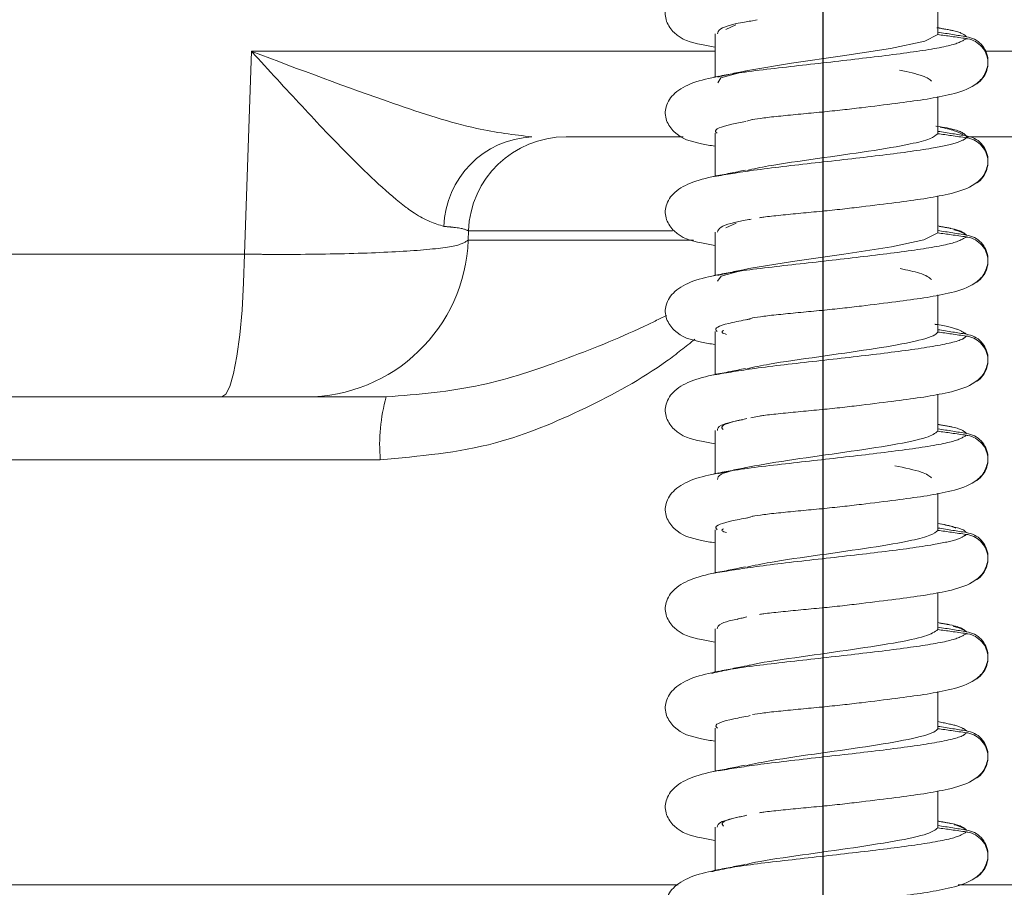
# Model space of a CAD drawing. Units: millimetres. Extents: x 7 to 835, y 10 to 581.
# Drawn here: x 435 to 443, y 482 to 489 of the extents above; entities that cross this region are included whole.
import ezdxf

# ---------------------------------------------------------------- set-up
doc = ezdxf.new("R2010")
doc.units = ezdxf.units.MM
doc.linetypes.add('PHANTOM', pattern=[12.7, 6.35, -1.27, 1.27, -1.27, 1.27, -1.27])
doc.layers.add('SLD-0', color=7, linetype='Continuous')
doc.styles.add('SLDTEXTSTYLE0', font='TXT', dxfattribs={"width": 0.605})
doc.dimstyles.new('SLDDIMSTYLE2', dxfattribs={"dimtxt": 3, "dimasz": 3, "dimexe": 0, "dimexo": 0.0625, "dimgap": 0.75, "dimtad": 0, "dimdec": 1, "dimlfac": 4, "dimrnd": 1e-09, "dimzin": 12, "dimdsep": 46, "dimtxsty": 'SLDTEXTSTYLE0', "dimsah": 1, "dimcen": 0.09, "dimadec": 0, "dimazin": 3, "dimtfac": 1, "dimtdec": 3, "dimtofl": 0, "dimtmove": 0, "dimatfit": 3, "dimfxl": 1, "dimfrac": 2, "dimtolj": 1, "dimtzin": 12, "dimarcsym": 0})

# ---------------------------------------------------------------- blocks, each defined once
blk = doc.blocks.new('_D_20')
at = {"layer": 'SLD-0'}
for p, q in [((404.9214, 478.1305), (404.9214, 578.1029)), ((441.5714, 559.622), (441.5714, 578.1029)), ((404.9214, 574.9279), (416.5028, 574.9279)), ((441.5714, 574.9279), (429.99, 574.9279))]:
    blk.add_line(p, q, dxfattribs=at)
for points in [[(404.9214, 574.9279), (407.9214, 574.4663), (407.9214, 575.3894)], [(441.5714, 574.9279), (438.5714, 575.3894), (438.5714, 574.4663)]]:
    blk.add_solid(points, dxfattribs=at)
at = {"layer": 'SLD-0', "insert": (418.0903, 576.4943), "char_height": 3, "attachment_point": 1, "style": 'SLDTEXTSTYLE0'}
blk.add_mtext('146.6', dxfattribs=at)
blk = doc.blocks.new('_D_21')
at = {"layer": 'SLD-0'}
for p, q in [((441.5714, 559.622), (441.5714, 578.1029)), ((478.2214, 478.1305), (478.2214, 578.1029)), ((441.5714, 574.9279), (453.1528, 574.9279)), ((478.2214, 574.9279), (466.64, 574.9279))]:
    blk.add_line(p, q, dxfattribs=at)
for points in [[(441.5714, 574.9279), (444.5714, 574.4663), (444.5714, 575.3894)], [(478.2214, 574.9279), (475.2214, 575.3894), (475.2214, 574.4663)]]:
    blk.add_solid(points, dxfattribs=at)
at = {"layer": 'SLD-0', "insert": (454.7403, 576.4943), "char_height": 3, "attachment_point": 1, "style": 'SLDTEXTSTYLE0'}
blk.add_mtext('146.6', dxfattribs=at)

msp = doc.modelspace()

# ---------------------------------------------------------------- linework, layer by layer
at = {"color": 7, "linetype": 'Continuous', "lineweight": 0}
for p, q in [((442.456284, 488.501798), (442.456284, 488.787122)), ((441.018709, 488.603674), (441.066806, 488.614015)), ((440.825982, 488.539397), (440.903362, 488.5769)), ((442.506448, 488.543711), (442.456284, 488.555923)), ((440.744139, 488.506488), (440.744139, 488.173682)), ((442.678486, 488.484382), (442.668748, 488.488525)), ((442.456284, 487.739361), (442.456284, 488.024685)), ((440.98846, 487.83537), (441.030171, 487.847428)), ((439.59895, 487.71546), (440.498007, 487.71546)), ((440.744139, 487.744052), (440.744139, 487.413264)), ((442.671864, 487.71546), (447.659131, 487.71546)), ((442.456284, 486.976921), (442.456284, 487.262249)), ((440.827789, 487.015836), (440.90655, 487.052843)), ((442.486103, 487.023789), (442.456284, 487.031046)), ((438.849407, 486.991636), (438.846969, 486.921835)), ((440.744139, 486.981615), (440.744139, 486.648809)), ((442.456284, 486.214485), (442.456284, 486.499812)), ((440.983093, 486.30872), (441.034166, 486.323256)), ((440.744139, 486.219179), (440.744139, 485.888388)), ((442.456284, 485.452048), (442.456284, 485.737376)), ((432.405733, 485.71546), (438.217403, 485.71546)), ((441.018665, 485.554102), (441.109922, 485.573306)), ((442.499555, 485.495641), (442.456284, 485.506173)), ((440.744139, 485.456738), (440.744139, 485.123932)), ((442.678486, 485.434636), (442.66231, 485.441517)), ((442.456284, 484.689612), (442.456284, 484.974935)), ((440.986818, 484.784692), (441.037909, 484.799012)), ((440.744139, 484.694302), (440.744139, 484.363515)), ((442.456284, 483.927175), (442.456284, 484.212499)), ((442.484367, 483.974464), (442.456284, 483.9813)), ((440.744139, 483.931865), (440.744139, 483.599059)), ((442.456284, 483.164738), (442.456284, 483.450062)), ((440.744139, 483.169429), (440.744139, 482.836622)), ((442.456284, 482.402298), (442.456284, 482.687626)), ((440.744139, 482.406992), (440.744139, 482.074186)), ((442.492968, 482.447493), (442.456284, 482.456423)), ((431.002162, 481.96546), (440.460225, 481.96546)), ((431.014511, 481.96546), (440.458939, 481.96546)), ((442.612781, 481.96546), (452.140626, 481.96546)), ((442.613942, 481.96546), (452.128267, 481.96546))]:
    msp.add_line(p, q, dxfattribs=at)
at = {"color": 8, "linetype": 'PHANTOM', "lineweight": 0}
for p, q in [((437.128236, 486.813124), (437.181106, 488.374058)), ((437.181106, 488.374058), (440.744183, 488.374058)), ((442.815282, 488.374058), (446.514604, 488.374058)), ((440.416811, 486.991636), (438.849407, 486.991636)), ((452.120279, 486.991636), (442.71077, 486.991636)), ((438.846969, 486.921835), (440.577566, 486.921835)), ((435.13786, 486.813124), (437.128236, 486.813124)), ((438.171967, 485.232912), (432.281567, 485.232912))]:
    msp.add_line(p, q, dxfattribs=at)
at = {"color": 7, "linetype": 'Continuous', "lineweight": 0, "flags": 128}
for points in [[(440.764154, 488.129865), (440.787866, 488.168615), (440.996132, 488.225441), (441.331825, 488.281499), (441.724589, 488.337583), (442.092845, 488.394476), (442.355904, 488.451138), (442.456284, 488.501798), (442.456284, 488.501798)], [(440.76334, 486.604981), (440.790644, 486.644934), (441.00241, 486.70182), (441.340268, 486.7579), (441.73331, 486.813962), (442.099931, 486.870795), (442.349094, 486.924246), (442.456284, 486.976921), (442.456284, 486.976921)]]:
    msp.add_lwpolyline(points, dxfattribs=at)
at = {"color": 8, "linetype": 'PHANTOM', "lineweight": 0, "flags": 128}
msp.add_lwpolyline([(436.95463, 485.71546), (436.986129, 485.735897), (437.016599, 485.796541), (437.045042, 485.89541), (437.070529, 486.029267), (437.092226, 486.193735), (437.109423, 486.383441), (437.121559, 486.592181), (437.128236, 486.813124)], dxfattribs=at)
at = {"color": 8, "linetype": 'PHANTOM', "lineweight": 0}
for centre, radius, start, end in [((439.370609, 487.005782), 0.710451, 92.6734146, 178.3020881), ((439.516992, 485.349679), 1.350084, 164.2802654, 184.9616356)]:
    msp.add_arc(centre, radius, start, end, dxfattribs=at)
at = {"color": 7, "linetype": 'Continuous', "lineweight": 0}
for centre, radius, start, end in [((439.59895, 486.965461), 0.75, 90, 178), ((437.597731, 486.965461), 1.25, 270, 358)]:
    msp.add_arc(centre, radius, start, end, dxfattribs=at)
for points, knots in [([(440.771368, 488.943159), (440.702773, 488.928621), (440.571354, 488.900768), (440.42973, 488.822657), (440.358636, 488.719704), (440.358921, 488.606226), (440.459733, 488.466253), (440.583728, 488.434999), (440.708601, 488.411617), (440.744139, 488.404963)], [0, 0, 0, 0, 0.16398948, 0.31417852, 0.44911356, 0.56178227, 0.6609505, 0.90351065, 1, 1, 1, 1]), ([(440.76391, 488.506239), (440.765743, 488.519272), (440.770235, 488.551204), (440.889836, 488.584639), (441.010324, 488.604593), (441.017505, 488.605782)], [0, 0, 0, 0, 0.39340413, 0.96384764, 1, 1, 1, 1]), ([(442.456284, 488.520074), (442.475403, 488.517017), (442.513642, 488.510903), (442.586719, 488.499331), (442.640684, 488.490865), (442.675521, 488.485399)], [0, 0, 0, 0, 0.26169503, 0.52338741, 1, 1, 1, 1]), ([(442.675521, 488.470837), (442.656354, 488.473575), (442.618019, 488.479051), (442.544944, 488.489406), (442.491026, 488.496942), (442.456284, 488.501798)], [0, 0, 0, 0, 0.26234509, 0.5246859, 1, 1, 1, 1]), ([(442.675521, 488.485399), (442.696617, 488.480234), (442.738808, 488.469902), (442.791546, 488.428898), (442.826445, 488.374461), (442.842343, 488.327385), (442.839307, 488.301713), (442.838801, 488.297432)], [0, 0, 0, 0, 0.23825883, 0.47651263, 0.71482856, 0.95244946, 1, 1, 1, 1]), ([(442.732276, 488.113559), (442.740091, 488.116676), (442.768017, 488.127813), (442.804741, 488.166779), (442.835308, 488.224272), (442.844105, 488.289498), (442.830999, 488.353354), (442.797478, 488.409066), (442.747593, 488.450217), (442.703593, 488.466696), (442.679097, 488.47031), (442.675521, 488.470837)], [0, 0, 0, 0, 0.05187189, 0.18536756, 0.31875964, 0.45167199, 0.58389908, 0.71546553, 0.84658075, 0.97760188, 1, 1, 1, 1]), ([(440.977979, 488.221734), (440.938703, 488.213735), (440.859159, 488.197534), (440.776789, 488.181884), (440.73509, 488.173961)], [0, 0, 0, 0, 0.49376454, 1, 1, 1, 1]), ([(441.03082, 487.847566), (441.057127, 487.851922), (441.109431, 487.860581), (441.242918, 487.874954), (441.39732, 487.890494), (441.560704, 487.905406), (441.720072, 487.921797), (441.9138, 487.944915), (442.220918, 487.983456), (442.489, 488.019942), (442.703241, 488.082273), (442.813188, 488.171269), (442.831422, 488.234229), (442.840955, 488.267146)], [0, 0, 0, 0, 0.07491342, 0.14894479, 0.22072052, 0.28801056, 0.35015051, 0.40859359, 0.52121521, 0.73260321, 0.85230127, 0.92278185, 1, 1, 1, 1]), ([(442.407933, 488.142605), (442.392583, 488.156765), (442.36217, 488.18482), (442.228454, 488.213693), (442.162228, 488.227993)], [0, 0, 0, 0, 0.50472965, 1, 1, 1, 1]), ([(440.771368, 488.180719), (440.702773, 488.166182), (440.571354, 488.138332), (440.429731, 488.06022), (440.358636, 487.957268), (440.358921, 487.843789), (440.459733, 487.703816), (440.583728, 487.672562), (440.708601, 487.64918), (440.744139, 487.642526)], [0, 0, 0, 0, 0.16398914, 0.31417824, 0.44911334, 0.56178209, 0.66095036, 0.90351061, 1, 1, 1, 1]), ([(440.759284, 487.743903), (440.75462, 487.747823), (440.727625, 487.770518), (440.8085, 487.799897), (440.942736, 487.825704), (440.97941, 487.832754)], [0, 0, 0, 0, 0.13177227, 0.76279017, 1, 1, 1, 1]), ([(442.649612, 487.734228), (442.628422, 487.744329), (442.579258, 487.767765), (442.511428, 487.781589), (442.472833, 487.789455)], [0, 0, 0, 0, 0.43099378, 1, 1, 1, 1]), ([(440.988578, 487.457823), (441.040451, 487.468915), (441.180315, 487.498824), (441.532157, 487.548302), (441.932979, 487.604601), (442.233474, 487.65479), (442.409412, 487.700588), (442.44071, 487.726479), (442.456284, 487.739361)], [0, 0, 0, 0, 0.11847431, 0.31943525, 0.51949, 0.71913487, 0.86024653, 1, 1, 1, 1]), ([(442.456284, 487.757638), (442.475403, 487.754581), (442.513642, 487.748467), (442.586719, 487.736894), (442.640684, 487.728428), (442.675521, 487.722963)], [0, 0, 0, 0, 0.26169503, 0.52338741, 1, 1, 1, 1]), ([(442.675521, 487.708401), (442.656353, 487.711137), (442.618018, 487.716609), (442.544945, 487.726972), (442.491027, 487.734506), (442.456284, 487.739361)], [0, 0, 0, 0, 0.26234272, 0.52468589, 1, 1, 1, 1]), ([(442.675521, 487.722963), (442.696617, 487.717796), (442.738807, 487.707462), (442.791544, 487.666458), (442.826446, 487.612024), (442.842343, 487.564948), (442.839307, 487.539276), (442.838801, 487.534996)], [0, 0, 0, 0, 0.23826476, 0.47652028, 0.71482649, 0.95244911, 1, 1, 1, 1]), ([(442.732276, 487.351123), (442.740091, 487.354239), (442.768017, 487.365377), (442.804741, 487.404343), (442.835308, 487.461836), (442.844105, 487.527062), (442.830999, 487.590917), (442.797478, 487.64663), (442.747593, 487.68778), (442.703593, 487.70426), (442.679097, 487.707873), (442.675521, 487.708401)], [0, 0, 0, 0, 0.05187189, 0.18536756, 0.31875964, 0.45167199, 0.58389908, 0.71546553, 0.84658075, 0.97760188, 1, 1, 1, 1]), ([(440.977979, 487.459298), (440.938703, 487.451298), (440.859159, 487.435097), (440.776789, 487.419447), (440.73509, 487.411525)], [0, 0, 0, 0, 0.49376454, 1, 1, 1, 1]), ([(441.085473, 487.093363), (441.09605, 487.095042), (441.133967, 487.101064), (441.244129, 487.112544), (441.397021, 487.128051), (441.560775, 487.142971), (441.720055, 487.159361), (441.913809, 487.182479), (442.220912, 487.221019), (442.489001, 487.257508), (442.703241, 487.319832), (442.813188, 487.408828), (442.831422, 487.471791), (442.840955, 487.504709)], [0, 0, 0, 0, 0.03002709, 0.1076504, 0.18290887, 0.25346388, 0.31861891, 0.37989769, 0.49798379, 0.7196285, 0.84513407, 0.91903442, 1, 1, 1, 1]), ([(440.771368, 487.418282), (440.702773, 487.403746), (440.571354, 487.375895), (440.42973, 487.297785), (440.358636, 487.194826), (440.358921, 487.081353), (440.459733, 486.941379), (440.583728, 486.910126), (440.708601, 486.886744), (440.744139, 486.88009)], [0, 0, 0, 0, 0.16398917, 0.31417831, 0.44911446, 0.561782, 0.66095028, 0.90351059, 1, 1, 1, 1]), ([(440.763064, 486.981351), (440.765819, 486.99478), (440.772446, 487.027091), (440.894951, 487.060921), (441.015607, 487.08079), (441.022278, 487.081889)], [0, 0, 0, 0, 0.40187, 0.96692934, 1, 1, 1, 1]), ([(442.456284, 486.995197), (442.475403, 486.992142), (442.513642, 486.986031), (442.586719, 486.974457), (442.640684, 486.965991), (442.675521, 486.960526)], [0, 0, 0, 0, 0.26169307, 0.52338615, 1, 1, 1, 1]), ([(442.675521, 486.945964), (442.656353, 486.9487), (442.618018, 486.954172), (442.544945, 486.964536), (442.491027, 486.972068), (442.456284, 486.976921)], [0, 0, 0, 0, 0.26234333, 0.52468712, 1, 1, 1, 1]), ([(442.678486, 486.959509), (442.650237, 486.975027), (442.621161, 486.991001), (442.580254, 487.000876), (442.579088, 487.001158)], [0, 0, 0, 0, 0.971499014, 1, 1, 1, 1]), ([(442.675521, 486.960526), (442.696617, 486.955359), (442.738807, 486.945025), (442.791544, 486.904022), (442.826446, 486.849588), (442.842343, 486.802512), (442.839307, 486.77684), (442.838801, 486.772559)], [0, 0, 0, 0, 0.23826476, 0.47652028, 0.71482649, 0.95244911, 1, 1, 1, 1]), ([(442.732276, 486.588683), (442.740091, 486.591801), (442.768016, 486.602942), (442.804742, 486.641905), (442.835307, 486.699398), (442.844105, 486.764624), (442.830999, 486.828479), (442.797479, 486.884194), (442.747591, 486.925339), (442.703594, 486.941823), (442.679097, 486.945436), (442.675521, 486.945964)], [0, 0, 0, 0, 0.05187499, 0.18537055, 0.318762521, 0.45166714, 0.583901656, 0.715468001, 0.846578207, 0.977601898, 1, 1, 1, 1]), ([(441.03082, 486.322693), (441.057127, 486.327049), (441.109431, 486.33571), (441.242919, 486.350074), (441.39732, 486.365623), (441.560704, 486.380532), (441.720072, 486.396924), (441.9138, 486.420042), (442.220918, 486.458582), (442.489, 486.495071), (442.703241, 486.557396), (442.813188, 486.646392), (442.831422, 486.709355), (442.840955, 486.742273)], [0, 0, 0, 0, 0.07491339, 0.14894462, 0.22072044, 0.28801046, 0.35015038, 0.40859344, 0.52121501, 0.73260292, 0.85230062, 0.92278117, 1, 1, 1, 1]), ([(442.407933, 486.617729), (442.388562, 486.634302), (442.355775, 486.662353), (442.220612, 486.690984), (442.165308, 486.702699)], [0, 0, 0, 0, 0.59083415, 1, 1, 1, 1]), ([(440.771368, 486.655846), (440.702773, 486.641307), (440.571355, 486.613453), (440.42973, 486.535349), (440.358637, 486.432389), (440.358921, 486.318916), (440.459733, 486.178943), (440.583728, 486.147685), (440.708601, 486.124303), (440.744139, 486.117649)], [0, 0, 0, 0, 0.163989547, 0.314177954, 0.449114077, 0.561781588, 0.660949853, 0.903510609, 1, 1, 1, 1]), ([(440.977979, 486.696861), (440.938703, 486.688862), (440.859159, 486.672661), (440.776789, 486.657011), (440.73509, 486.649088)], [0, 0, 0, 0, 0.49376454, 1, 1, 1, 1]), ([(440.760443, 486.219041), (440.75549, 486.22338), (440.729097, 486.246505), (440.819903, 486.278192), (440.966465, 486.305877), (441.013796, 486.314818)], [0, 0, 0, 0, 0.13525451, 0.72074128, 1, 1, 1, 1]), ([(440.833064, 486.196234), (440.818702, 486.200898), (440.787285, 486.211097), (440.802335, 486.221418), (440.810505, 486.22702)], [0, 0, 0, 0, 0.45718237, 1, 1, 1, 1]), ([(440.98791, 485.932905), (441.04234, 485.944418), (441.185661, 485.974735), (441.541111, 486.024658), (441.941408, 486.080956), (442.27263, 486.136841), (442.426914, 486.18169), (442.449966, 486.20743), (442.456284, 486.214485)], [0, 0, 0, 0, 0.12311518, 0.32417632, 0.52439312, 0.72413937, 0.92438885, 1, 1, 1, 1]), ([(442.456284, 486.232761), (442.475403, 486.229706), (442.513642, 486.223596), (442.586718, 486.212015), (442.640684, 486.20355), (442.675521, 486.198086)], [0, 0, 0, 0, 0.26169239, 0.5233874, 1, 1, 1, 1]), ([(442.675521, 486.183527), (442.656353, 486.186263), (442.618018, 486.191735), (442.544945, 486.202099), (442.491027, 486.209631), (442.456284, 486.214485)], [0, 0, 0, 0, 0.26234333, 0.52468712, 1, 1, 1, 1]), ([(442.675521, 486.198086), (442.696617, 486.19292), (442.738808, 486.182589), (442.791544, 486.141585), (442.826446, 486.087151), (442.842343, 486.040075), (442.839307, 486.014403), (442.838801, 486.010123)], [0, 0, 0, 0, 0.23826156, 0.47651808, 0.71482529, 0.95244891, 1, 1, 1, 1]), ([(442.732276, 485.826246), (442.740091, 485.829364), (442.768015, 485.840506), (442.804744, 485.879466), (442.835306, 485.936961), (442.844105, 486.002186), (442.830997, 486.066041), (442.79748, 486.121756), (442.747592, 486.162906), (442.703592, 486.179376), (442.679097, 486.182999), (442.675521, 486.183527)], [0, 0, 0, 0, 0.051875034, 0.18536542, 0.318764347, 0.451669079, 0.583896172, 0.71546922, 0.846579537, 0.977600675, 1, 1, 1, 1]), ([(441.085473, 485.56849), (441.09605, 485.570169), (441.133967, 485.576191), (441.244129, 485.58767), (441.397021, 485.603178), (441.560775, 485.618097), (441.720055, 485.634489), (441.913809, 485.657599), (442.220911, 485.69615), (442.489001, 485.732634), (442.703241, 485.794959), (442.813188, 485.883955), (442.831422, 485.946918), (442.840955, 485.979836)], [0, 0, 0, 0, 0.03002709, 0.1076504, 0.18290887, 0.25346388, 0.31861891, 0.37989751, 0.49798379, 0.7196285, 0.84513407, 0.91903442, 1, 1, 1, 1]), ([(440.771368, 485.893409), (440.702773, 485.878871), (440.571354, 485.851018), (440.429731, 485.772907), (440.358636, 485.669954), (440.358921, 485.55648), (440.459733, 485.416506), (440.583728, 485.385248), (440.708601, 485.361867), (440.744139, 485.355213)], [0, 0, 0, 0, 0.1639896, 0.31417875, 0.4491139, 0.56178144, 0.66094974, 0.90351058, 1, 1, 1, 1]), ([(440.977979, 485.934421), (440.938703, 485.926423), (440.859159, 485.910226), (440.776789, 485.894572), (440.73509, 485.886648)], [0, 0, 0, 0, 0.49376176, 1, 1, 1, 1]), ([(440.762129, 485.456466), (440.763169, 485.470309), (440.765492, 485.50125), (440.909017, 485.532368), (440.988331, 485.549565)], [0, 0, 0, 0, 0.44738052, 1, 1, 1, 1]), ([(440.807387, 485.464669), (440.802961, 485.468871), (440.778747, 485.491859), (440.839917, 485.516941), (440.942403, 485.5381), (440.954179, 485.540531)], [0, 0, 0, 0, 0.16525582, 0.90409, 1, 1, 1, 1]), ([(440.762436, 485.0801), (440.764933, 485.0938), (440.770871, 485.126379), (440.990511, 485.178265), (441.338234, 485.234296), (441.748608, 485.290311), (442.12345, 485.347077), (442.387095, 485.401465), (442.43441, 485.436056), (442.456284, 485.452048)], [0, 0, 0, 0, 0.11040231, 0.26255315, 0.41394905, 0.56527718, 0.71726965, 0.86929351, 1, 1, 1, 1]), ([(442.456284, 485.470324), (442.475403, 485.467269), (442.513642, 485.461159), (442.586718, 485.449578), (442.640684, 485.441114), (442.675521, 485.435649)], [0, 0, 0, 0, 0.26169239, 0.5233874, 1, 1, 1, 1]), ([(442.675521, 485.421091), (442.656353, 485.423827), (442.618018, 485.429299), (442.544945, 485.439663), (442.491027, 485.447195), (442.456284, 485.452048)], [0, 0, 0, 0, 0.26234333, 0.52468712, 1, 1, 1, 1]), ([(442.675521, 485.435649), (442.696617, 485.430484), (442.738808, 485.420153), (442.791544, 485.379148), (442.826447, 485.324714), (442.842344, 485.277637), (442.839307, 485.251965), (442.838801, 485.247686)], [0, 0, 0, 0, 0.23826165, 0.47651825, 0.71482554, 0.95246257, 1, 1, 1, 1]), ([(442.732276, 485.06381), (442.740091, 485.066926), (442.768017, 485.078063), (442.804743, 485.11703), (442.835306, 485.174524), (442.844105, 485.239749), (442.830998, 485.303604), (442.797478, 485.359316), (442.747593, 485.40047), (442.703592, 485.41694), (442.679097, 485.420562), (442.675521, 485.421091)], [0, 0, 0, 0, 0.051871869, 0.185367482, 0.318766348, 0.451671019, 0.583898052, 0.715464448, 0.846579607, 0.977600686, 1, 1, 1, 1]), ([(441.03082, 484.797816), (441.057127, 484.802174), (441.109431, 484.810837), (441.242919, 484.825202), (441.39732, 484.840745), (441.560704, 484.855654), (441.720071, 484.872054), (441.9138, 484.895161), (442.220918, 484.933714), (442.489, 484.970197), (442.703241, 485.032523), (442.813188, 485.121519), (442.831422, 485.184482), (442.840955, 485.2174)], [0, 0, 0, 0, 0.07491348, 0.1489447, 0.22072039, 0.2880104, 0.35015047, 0.40859334, 0.52121507, 0.73260296, 0.85230064, 0.92278118, 1, 1, 1, 1]), ([(442.407933, 485.092856), (442.390476, 485.107853), (442.354426, 485.138824), (442.202666, 485.170598), (442.124394, 485.186986)], [0, 0, 0, 0, 0.48423836, 1, 1, 1, 1]), ([(440.771368, 485.130973), (440.702773, 485.116434), (440.571354, 485.088581), (440.429731, 485.010471), (440.358636, 484.907517), (440.358922, 484.794044), (440.459732, 484.654063), (440.583728, 484.622813), (440.708602, 484.599431), (440.744139, 484.592776)], [0, 0, 0, 0, 0.1639895, 0.31417855, 0.44911361, 0.56178108, 0.66095046, 0.90351064, 1, 1, 1, 1]), ([(440.977979, 485.171985), (440.938703, 485.163985), (440.859159, 485.147784), (440.776789, 485.132134), (440.73509, 485.124211)], [0, 0, 0, 0, 0.49376454, 1, 1, 1, 1]), ([(440.761516, 484.694171), (440.75634, 484.698933), (440.730727, 484.722497), (440.822664, 484.754202), (440.968288, 484.781475), (441.013872, 484.790012)], [0, 0, 0, 0, 0.14818295, 0.73335449, 1, 1, 1, 1]), ([(442.594559, 484.707899), (442.590615, 484.709624), (442.553146, 484.72601), (442.502024, 484.735365), (442.456284, 484.743736)], [0, 0, 0, 0, 0.10525476, 1, 1, 1, 1]), ([(440.831058, 484.672635), (440.816868, 484.677296), (440.787077, 484.687079), (440.801896, 484.696964), (440.809656, 484.70214)], [0, 0, 0, 0, 0.47632068, 1, 1, 1, 1]), ([(440.987155, 484.407987), (441.044192, 484.419925), (441.191014, 484.450656), (441.550034, 484.500984), (441.949957, 484.557403), (442.243547, 484.607185), (442.411713, 484.652054), (442.441472, 484.677131), (442.456284, 484.689612)], [0, 0, 0, 0, 0.12759933, 0.32845866, 0.52855194, 0.72811516, 0.86468157, 1, 1, 1, 1]), ([(442.456284, 484.707888), (442.475403, 484.704833), (442.513642, 484.698723), (442.586718, 484.687142), (442.640684, 484.678677), (442.675521, 484.673213)], [0, 0, 0, 0, 0.26169239, 0.5233874, 1, 1, 1, 1]), ([(442.675521, 484.658651), (442.656354, 484.661388), (442.618018, 484.666863), (442.544945, 484.677226), (442.491027, 484.684758), (442.456284, 484.689612)], [0, 0, 0, 0, 0.26234509, 0.52468825, 1, 1, 1, 1]), ([(442.675521, 484.673213), (442.696617, 484.668047), (442.738808, 484.657716), (442.791544, 484.616712), (442.826447, 484.562277), (442.842343, 484.515199), (442.839307, 484.489526), (442.838801, 484.485246)], [0, 0, 0, 0, 0.23825839, 0.47651174, 0.71481577, 0.95244954, 1, 1, 1, 1]), ([(442.732276, 484.301373), (442.740091, 484.30449), (442.768017, 484.315627), (442.804743, 484.354594), (442.835306, 484.412088), (442.844105, 484.477313), (442.830998, 484.541167), (442.797478, 484.59688), (442.747593, 484.638031), (442.703593, 484.65451), (442.679097, 484.658123), (442.675521, 484.658651)], [0, 0, 0, 0, 0.05187193, 0.18536771, 0.31876673, 0.45167156, 0.58389875, 0.71546531, 0.84658063, 0.97760186, 1, 1, 1, 1]), ([(441.085473, 484.043616), (441.09605, 484.045295), (441.133967, 484.051311), (441.244129, 484.062801), (441.397021, 484.0783), (441.560775, 484.093219), (441.720055, 484.109617), (441.913809, 484.132726), (442.220912, 484.171271), (442.489001, 484.207755), (442.703241, 484.270087), (442.813188, 484.359082), (442.831422, 484.422045), (442.840955, 484.454963)], [0, 0, 0, 0, 0.03002697, 0.10765039, 0.18290872, 0.25346371, 0.31861888, 0.37989747, 0.49798356, 0.71962822, 0.8451341, 0.91903444, 1, 1, 1, 1]), ([(440.771368, 484.368536), (440.702773, 484.353998), (440.571354, 484.326145), (440.42973, 484.248034), (440.358636, 484.145081), (440.358921, 484.031603), (440.459733, 483.89163), (440.583728, 483.860376), (440.708601, 483.836994), (440.744139, 483.83034)], [0, 0, 0, 0, 0.16398948, 0.31417852, 0.44911356, 0.56178227, 0.6609505, 0.90351065, 1, 1, 1, 1]), ([(440.977979, 484.409548), (440.938703, 484.401548), (440.859159, 484.385347), (440.776789, 484.369697), (440.73509, 484.361775)], [0, 0, 0, 0, 0.49376454, 1, 1, 1, 1]), ([(440.761106, 483.931586), (440.762903, 483.945826), (440.766789, 483.976623), (440.91084, 484.007657), (440.988287, 484.024342)], [0, 0, 0, 0, 0.462368146, 1, 1, 1, 1]), ([(440.912936, 484.004706), (440.915851, 484.00635), (440.92353, 484.010684), (440.947836, 484.015032), (440.962917, 484.017729)], [0, 0, 0, 0, 0.37951729, 1, 1, 1, 1]), ([(440.983167, 483.646236), (440.993434, 483.649014), (441.073575, 483.670701), (441.356833, 483.710681), (441.754938, 483.766702), (442.121661, 483.821932), (442.383226, 483.875817), (442.431981, 483.91009), (442.456284, 483.927175)], [0, 0, 0, 0, 0.0294142, 0.22959695, 0.42962923, 0.63048043, 0.81579923, 1, 1, 1, 1]), ([(442.456284, 483.945451), (442.475403, 483.942394), (442.513642, 483.93628), (442.586719, 483.924708), (442.640684, 483.916242), (442.675521, 483.910776)], [0, 0, 0, 0, 0.26169503, 0.52338741, 1, 1, 1, 1]), ([(442.675521, 483.896214), (442.656354, 483.898952), (442.618019, 483.904428), (442.544944, 483.914783), (442.491026, 483.922319), (442.456284, 483.927175)], [0, 0, 0, 0, 0.26234509, 0.5246859, 1, 1, 1, 1]), ([(442.678486, 483.909759), (442.650118, 483.925219), (442.619923, 483.941675), (442.577485, 483.951808), (442.574917, 483.952421)], [0, 0, 0, 0, 0.93949188, 1, 1, 1, 1]), ([(442.675521, 483.910776), (442.696617, 483.905609), (442.738806, 483.895274), (442.791547, 483.854275), (442.826445, 483.799838), (442.842343, 483.752762), (442.839307, 483.72709), (442.838801, 483.722809)], [0, 0, 0, 0, 0.23826401, 0.47651049, 0.71482739, 0.95244926, 1, 1, 1, 1]), ([(442.732276, 483.538936), (442.740091, 483.542053), (442.768017, 483.55319), (442.804741, 483.592156), (442.835308, 483.649649), (442.844105, 483.714875), (442.830999, 483.778731), (442.797478, 483.834443), (442.747593, 483.875594), (442.703593, 483.892073), (442.679097, 483.895687), (442.675521, 483.896214)], [0, 0, 0, 0, 0.05187189, 0.18536756, 0.31875964, 0.45167199, 0.58389908, 0.71546553, 0.84658075, 0.97760188, 1, 1, 1, 1]), ([(441.03082, 483.272943), (441.057127, 483.277299), (441.109431, 483.285958), (441.242918, 483.300331), (441.39732, 483.315871), (441.560704, 483.330783), (441.720072, 483.347174), (441.9138, 483.370292), (442.220918, 483.408833), (442.489, 483.445319), (442.703241, 483.50765), (442.813188, 483.596646), (442.831422, 483.659606), (442.840955, 483.692523)], [0, 0, 0, 0, 0.07491342, 0.14894479, 0.22072052, 0.28801056, 0.35015051, 0.40859359, 0.52121521, 0.73260321, 0.85230127, 0.92278185, 1, 1, 1, 1]), ([(440.771368, 483.606096), (440.702773, 483.591559), (440.571354, 483.563709), (440.42973, 483.485598), (440.358636, 483.38264), (440.358921, 483.269167), (440.459733, 483.129192), (440.583728, 483.097939), (440.708601, 483.074557), (440.744139, 483.067903)], [0, 0, 0, 0, 0.16398917, 0.31417831, 0.44911446, 0.561782, 0.66095028, 0.90351059, 1, 1, 1, 1]), ([(440.977979, 483.647111), (440.938703, 483.639112), (440.859159, 483.622911), (440.776789, 483.607261), (440.73509, 483.599338)], [0, 0, 0, 0, 0.49376454, 1, 1, 1, 1]), ([(440.762501, 483.169295), (440.757152, 483.174479), (440.732383, 483.198486), (440.825468, 483.230213), (440.970097, 483.257072), (441.013894, 483.265206)], [0, 0, 0, 0, 0.16110096, 0.74596395, 1, 1, 1, 1]), ([(440.986311, 482.883066), (441.046003, 482.895429), (441.196364, 482.926571), (441.559015, 482.977333), (441.958286, 483.033753), (442.284522, 483.089651), (442.429716, 483.13354), (442.450968, 483.158495), (442.456284, 483.164738)], [0, 0, 0, 0, 0.13229472, 0.33324164, 0.53351386, 0.733194, 0.9332543, 1, 1, 1, 1]), ([(442.456284, 483.183015), (442.475403, 483.179958), (442.513642, 483.173844), (442.586719, 483.162271), (442.640684, 483.153805), (442.675521, 483.14834)], [0, 0, 0, 0, 0.26169503, 0.52338741, 1, 1, 1, 1]), ([(442.675521, 483.133778), (442.656353, 483.136514), (442.618018, 483.141986), (442.544945, 483.152349), (442.491027, 483.159884), (442.456284, 483.164738)], [0, 0, 0, 0, 0.26234272, 0.52468589, 1, 1, 1, 1]), ([(442.675521, 483.14834), (442.696617, 483.143173), (442.738807, 483.132839), (442.791544, 483.091835), (442.826446, 483.037401), (442.842343, 482.990325), (442.839307, 482.964653), (442.838801, 482.960373)], [0, 0, 0, 0, 0.23826476, 0.47652028, 0.71482649, 0.95244911, 1, 1, 1, 1]), ([(442.732276, 482.7765), (442.740091, 482.779616), (442.768017, 482.790754), (442.804741, 482.82972), (442.835308, 482.887213), (442.844105, 482.952439), (442.830999, 483.016294), (442.797478, 483.072007), (442.747593, 483.113158), (442.703593, 483.129637), (442.679097, 483.13325), (442.675521, 483.133778)], [0, 0, 0, 0, 0.05187189, 0.18536756, 0.31875964, 0.45167199, 0.58389908, 0.71546553, 0.84658075, 0.97760188, 1, 1, 1, 1]), ([(441.085473, 482.51874), (441.09605, 482.520419), (441.133967, 482.526441), (441.244129, 482.537921), (441.397021, 482.553428), (441.560775, 482.568348), (441.720055, 482.584738), (441.913809, 482.607856), (442.220912, 482.646396), (442.489001, 482.682885), (442.703241, 482.745209), (442.813188, 482.834205), (442.831422, 482.897168), (442.840955, 482.930086)], [0, 0, 0, 0, 0.03002709, 0.1076504, 0.18290887, 0.25346388, 0.31861891, 0.37989769, 0.49798379, 0.7196285, 0.84513407, 0.91903442, 1, 1, 1, 1]), ([(440.771368, 482.843659), (440.702773, 482.829123), (440.571354, 482.801272), (440.42973, 482.723162), (440.358636, 482.620203), (440.358921, 482.50673), (440.459733, 482.366757), (440.583727, 482.335496), (440.708601, 482.312119), (440.744139, 482.305467)], [0, 0, 0, 0, 0.16398913, 0.31417824, 0.44911436, 0.56178187, 0.66095013, 0.90351088, 1, 1, 1, 1]), ([(440.977979, 482.884675), (440.938703, 482.876675), (440.859159, 482.860474), (440.776789, 482.844824), (440.73509, 482.836902)], [0, 0, 0, 0, 0.49376454, 1, 1, 1, 1]), ([(440.759994, 482.406713), (440.762632, 482.42135), (440.768176, 482.452122), (440.91335, 482.483176), (440.989466, 482.499458)], [0, 0, 0, 0, 0.475688296, 1, 1, 1, 1]), ([(440.80939, 482.414916), (440.804583, 482.419964), (440.781854, 482.443831), (440.849633, 482.470296), (440.957177, 482.491982), (440.971913, 482.494954)], [0, 0, 0, 0, 0.18797248, 0.88873496, 1, 1, 1, 1]), ([(440.9843, 482.121359), (440.996229, 482.124553), (441.078859, 482.146674), (441.365259, 482.187077), (441.763999, 482.24311), (442.138784, 482.299672), (442.391278, 482.353426), (442.436135, 482.38715), (442.456284, 482.402298)], [0, 0, 0, 0, 0.03378772, 0.23402789, 0.43405646, 0.63484399, 0.83597801, 1, 1, 1, 1]), ([(442.456284, 482.420575), (442.475403, 482.417519), (442.513642, 482.411408), (442.586719, 482.399834), (442.640684, 482.391368), (442.675521, 482.385903)], [0, 0, 0, 0, 0.26169307, 0.52338615, 1, 1, 1, 1]), ([(442.675521, 482.371341), (442.656353, 482.374077), (442.618018, 482.379549), (442.544945, 482.389913), (442.491027, 482.397445), (442.456284, 482.402298)], [0, 0, 0, 0, 0.26234333, 0.52468712, 1, 1, 1, 1]), ([(442.678486, 482.384886), (442.65037, 482.400825), (442.622219, 482.416784), (442.582477, 482.425708), (442.582427, 482.425719)], [0, 0, 0, 0, 0.99874807, 1, 1, 1, 1]), ([(442.675521, 482.385903), (442.696617, 482.380736), (442.738807, 482.370402), (442.791544, 482.329399), (442.826446, 482.274965), (442.842343, 482.227889), (442.839307, 482.202217), (442.838801, 482.197936)], [0, 0, 0, 0, 0.23826476, 0.47652028, 0.71482649, 0.95244911, 1, 1, 1, 1]), ([(442.732276, 482.01406), (442.740091, 482.017178), (442.768016, 482.028319), (442.804742, 482.067283), (442.835307, 482.124775), (442.844105, 482.19), (442.830997, 482.253854), (442.797481, 482.30957), (442.747591, 482.350715), (442.703594, 482.3672), (442.679097, 482.370814), (442.675521, 482.371341)], [0, 0, 0, 0, 0.051875038, 0.185370725, 0.318762822, 0.451667567, 0.583894672, 0.715467732, 0.846578062, 0.977601877, 1, 1, 1, 1]), ([(441.03082, 481.74807), (441.057127, 481.752426), (441.109431, 481.761087), (441.242919, 481.775451), (441.39732, 481.791), (441.560704, 481.805909), (441.720072, 481.822301), (441.9138, 481.845419), (442.220918, 481.883959), (442.489, 481.920448), (442.703241, 481.982773), (442.813188, 482.071769), (442.831422, 482.134732), (442.840955, 482.16765)], [0, 0, 0, 0, 0.07491339, 0.14894462, 0.22072044, 0.28801046, 0.35015038, 0.40859344, 0.52121501, 0.73260292, 0.85230062, 0.92278117, 1, 1, 1, 1]), ([(440.977979, 482.122238), (440.938703, 482.114239), (440.859159, 482.098038), (440.776789, 482.082388), (440.73509, 482.074465)], [0, 0, 0, 0, 0.49376454, 1, 1, 1, 1]), ([(440.771368, 482.081223), (440.702773, 482.066684), (440.571355, 482.03883), (440.42973, 481.960726), (440.358637, 481.857766), (440.358921, 481.744293), (440.459733, 481.60432), (440.583728, 481.573062), (440.708601, 481.549681), (440.744139, 481.543026)], [0, 0, 0, 0, 0.163989547, 0.314177954, 0.449114077, 0.561781588, 0.660949853, 0.903510609, 1, 1, 1, 1])]:
    msp.add_open_spline(points, degree=3, knots=knots, dxfattribs=at)
at = {"color": 8, "linetype": 'PHANTOM', "lineweight": 0}
for points, knots in [([(442.675521, 488.485399), (442.659408, 488.500342), (442.63491, 488.52306), (442.496327, 488.546388), (442.448892, 488.554373)], [0, 0, 0, 0, 0.65771904, 1, 1, 1, 1]), ([(440.762682, 488.175451), (440.78716, 488.181182), (440.892273, 488.20579), (441.259249, 488.248666), (441.760879, 488.304719), (442.238688, 488.361673), (442.585811, 488.417253), (442.646281, 488.453372), (442.675521, 488.470837)], [0, 0, 0, 0, 0.05780376, 0.24820909, 0.43864677, 0.62999901, 0.82108916, 1, 1, 1, 1]), ([(438.66047, 487.026833), (438.588481, 487.049969), (438.498675, 487.078832), (438.257963, 487.254766), (437.97019, 487.525178), (437.569095, 487.949211), (437.313505, 488.229169), (437.182043, 488.373033), (437.181106, 488.374058)], [0, 0, 0, 0, 0.18574402, 0.2317161, 0.52800884, 0.7601005, 0.99829164, 1, 1, 1, 1]), ([(437.181106, 488.374058), (437.182696, 488.373447), (437.551726, 488.231636), (438.139975, 488.013355), (438.872677, 487.770131), (439.199097, 487.731736), (439.337471, 487.71546)], [0, 0, 0, 0, 0.002080893, 0.482976731, 0.780826233, 1, 1, 1, 1]), ([(442.675521, 487.722963), (442.669321, 487.729033), (442.643966, 487.753858), (442.572315, 487.778814), (442.44176, 487.797573), (442.441112, 487.797666)], [0, 0, 0, 0, 0.24360281, 0.99624481, 1, 1, 1, 1]), ([(440.738253, 487.409979), (440.831246, 487.426063), (441.03298, 487.460954), (441.512942, 487.515474), (442.01804, 487.571786), (442.396857, 487.62228), (442.619883, 487.668666), (442.657029, 487.695194), (442.675521, 487.708401)], [0, 0, 0, 0, 0.16214303, 0.35174499, 0.54050453, 0.72888265, 0.8650343, 1, 1, 1, 1]), ([(438.849407, 486.991636), (438.830216, 487.001408), (438.805298, 487.014096), (438.687537, 487.024452), (438.66047, 487.026833)], [0, 0, 0, 0, 0.77015557, 1, 1, 1, 1]), ([(442.675521, 486.960526), (442.656832, 486.977483), (442.632592, 486.999477), (442.498513, 487.021911), (442.467809, 487.027049)], [0, 0, 0, 0, 0.770998, 1, 1, 1, 1]), ([(440.763729, 486.650634), (440.790276, 486.656765), (440.898642, 486.68179), (441.269848, 486.725065), (441.772272, 486.7811), (442.241567, 486.837229), (442.584672, 486.892383), (442.645286, 486.928132), (442.675521, 486.945964)], [0, 0, 0, 0, 0.06179629, 0.25226094, 0.44270038, 0.63401567, 0.81743853, 1, 1, 1, 1]), ([(437.128236, 486.813124), (437.177731, 486.81266), (437.447279, 486.810135), (437.918979, 486.814268), (438.429753, 486.83657), (438.778507, 486.873328), (438.824166, 486.905679), (438.846969, 486.921835)], [0, 0, 0, 0, 0.05295913, 0.28841489, 0.52528298, 0.76291019, 1, 1, 1, 1]), ([(438.217403, 485.71546), (438.462999, 485.735651), (438.926379, 485.773748), (439.581809, 485.997288), (440.050875, 486.185035), (440.313044, 486.313446), (440.371108, 486.341886)], [0, 0, 0, 0, 0.32907944, 0.62089314, 0.91603678, 1, 1, 1, 1]), ([(442.675521, 486.198086), (442.656506, 486.210489), (442.618333, 486.235387), (442.523957, 486.261308), (442.434413, 486.274023), (442.433582, 486.274141)], [0, 0, 0, 0, 0.49580256, 0.99532265, 1, 1, 1, 1]), ([(440.740727, 485.885746), (440.835994, 485.902022), (441.041263, 485.93709), (441.524301, 485.991837), (442.028591, 486.048141), (442.443718, 486.104031), (442.640492, 486.149468), (442.667628, 486.175852), (442.675521, 486.183527)], [0, 0, 0, 0, 0.164644662, 0.354756038, 0.544080811, 0.732966918, 0.922320457, 1, 1, 1, 1]), ([(440.589495, 486.159786), (440.518265, 486.102603), (440.258542, 485.894099), (439.746319, 485.617908), (439.016258, 485.307686), (438.470762, 485.259374), (438.171967, 485.232912)], [0, 0, 0, 0, 0.103903123, 0.378859493, 0.659771475, 1, 1, 1, 1]), ([(442.675521, 485.435649), (442.658562, 485.451424), (442.634356, 485.473938), (442.49545, 485.496983), (442.453865, 485.503882)], [0, 0, 0, 0, 0.70062587, 1, 1, 1, 1]), ([(440.764664, 485.12581), (440.793335, 485.132341), (440.905021, 485.157784), (441.280493, 485.201468), (441.783639, 485.257494), (442.257296, 485.314266), (442.591363, 485.369237), (442.648558, 485.404478), (442.675521, 485.421091)], [0, 0, 0, 0, 0.06580255, 0.25633617, 0.44678578, 0.63805975, 0.82937153, 1, 1, 1, 1]), ([(442.675521, 484.673213), (442.669521, 484.680105), (442.649225, 484.703414), (442.536019, 484.726769), (442.456284, 484.743218)], [0, 0, 0, 0, 0.29565734, 1, 1, 1, 1]), ([(440.743218, 484.361514), (440.840783, 484.377987), (441.0496, 484.413243), (441.535616, 484.468163), (442.039289, 484.524586), (442.409481, 484.574677), (442.622652, 484.620127), (442.657946, 484.645845), (442.675521, 484.658651)], [0, 0, 0, 0, 0.16695416, 0.35732855, 0.54698762, 0.7361505, 0.868615, 1, 1, 1, 1]), ([(442.675521, 483.910776), (442.656763, 483.92816), (442.633207, 483.949988), (442.498823, 483.972199), (442.471457, 483.976721)], [0, 0, 0, 0, 0.796365, 1, 1, 1, 1]), ([(440.717622, 483.591042), (440.762145, 483.601296), (440.888877, 483.630482), (441.289324, 483.677878), (441.795494, 483.733875), (442.256543, 483.789418), (442.588225, 483.843917), (442.646478, 483.878815), (442.675521, 483.896214)], [0, 0, 0, 0, 0.099883, 0.28431438, 0.46860884, 0.65364669, 0.82732218, 1, 1, 1, 1]), ([(442.675521, 483.14834), (442.659965, 483.161164), (442.631746, 483.184427), (442.510632, 483.208261), (442.456284, 483.218956)], [0, 0, 0, 0, 0.55126466, 1, 1, 1, 1]), ([(440.767327, 482.840635), (440.86079, 482.85619), (441.06704, 482.890517), (441.547278, 482.944507), (442.049645, 483.000939), (442.45868, 483.056839), (442.643905, 483.101321), (442.668837, 483.126916), (442.675521, 483.133778)], [0, 0, 0, 0, 0.15999069, 0.3530586, 0.54548786, 0.73735669, 0.92958539, 1, 1, 1, 1]), ([(442.675521, 482.385903), (442.657858, 482.402515), (442.634228, 482.424737), (442.495873, 482.447403), (442.46094, 482.453126)], [0, 0, 0, 0, 0.74751898, 1, 1, 1, 1]), ([(440.716911, 482.066061), (440.764075, 482.076765), (440.894716, 482.106415), (441.300113, 482.154282), (441.80681, 482.210279), (442.275502, 482.266865), (442.596747, 482.321199), (442.650747, 482.355572), (442.675521, 482.371341)], [0, 0, 0, 0, 0.1041967, 0.28861669, 0.47284362, 0.65776019, 0.84299054, 1, 1, 1, 1])]:
    msp.add_open_spline(points, degree=3, knots=knots, dxfattribs=at)
at = {"layer": 'SLD-0'}
msp.add_line((441.571389, 558.352026), (441.571389, 379.401808), dxfattribs=at)

# ---------------------------------------------------------------- dimensions: what is measured, and where the dimension line sits
for p1, picture, middle in [((404.921389, 476.860461), '_D_20', (423.246389, 574.927857)), ((478.221389, 476.860461), '_D_21', (459.896389, 574.927857))]:
    dim = msp.add_linear_dim(base=(441.571389, 574.927857), p1=p1, p2=(441.571389, 558.352026), dimstyle='SLDDIMSTYLE2', dxfattribs=at)
    dim.commit()
    dim.dimension.update_dxf_attribs({"geometry": picture, "text_midpoint": middle, "dimtype": 160})

doc.saveas('drawing.dxf')
